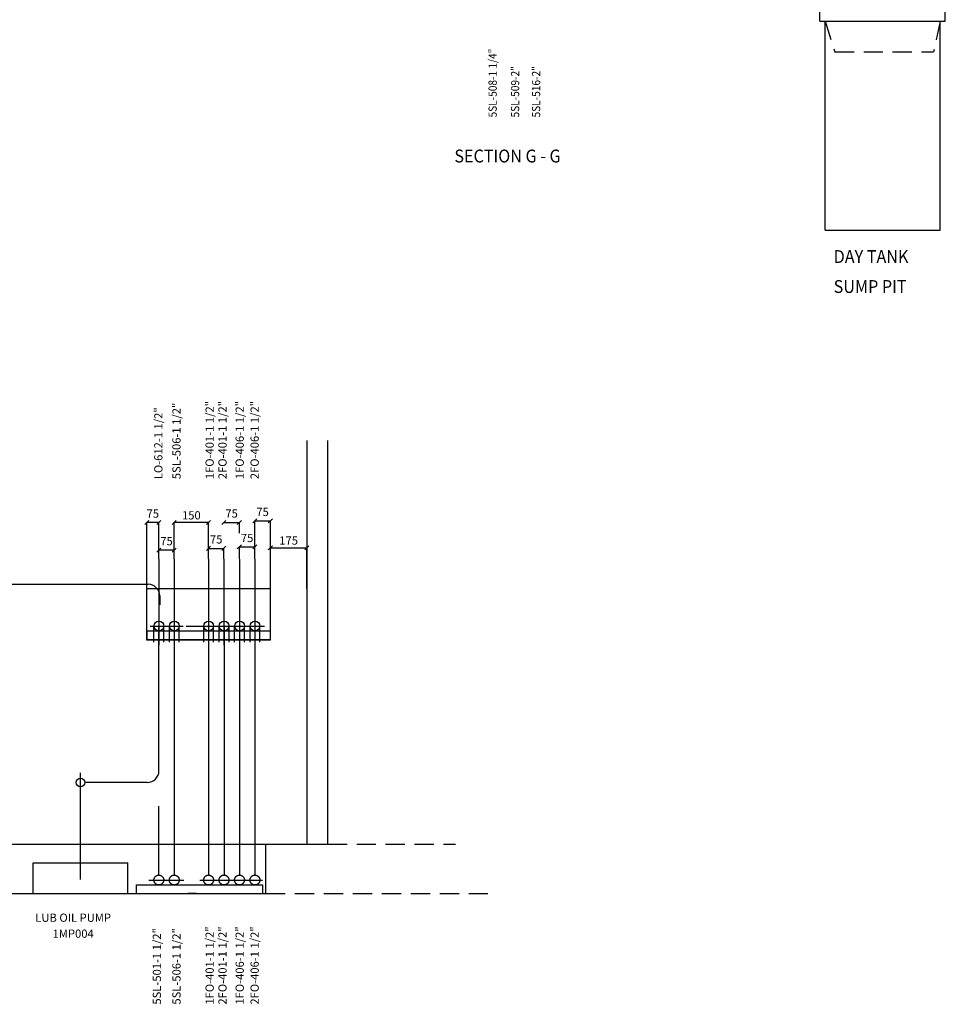
# Model space of a CAD drawing. Extents: x 14694 to 36308, y -17019 to -1211.
# Drawn here: x 30928 to 35422, y -17019 to -12236 of the extents above; entities that cross this region are included whole.
import ezdxf

# ---------------------------------------------------------------- set-up
doc = ezdxf.new("R2010")
doc.units = 0
doc.header["$LTSCALE"] = 50
doc.header["$MEASUREMENT"] = 0
doc.header["$PDMODE"] = 66
doc.header["$PDSIZE"] = -5
doc.linetypes.add('CENTER2', pattern=[16.875, 11.25, -1.875, 1.875, -1.875])
doc.linetypes.add('HIDDEN2', pattern=[2.8125, 1.875, -0.9375])
doc.layers.get('0').update_dxf_attribs({"linetype": 'CONTINUOUS'})
doc.layers.get('DEFPOINTS').update_dxf_attribs({"linetype": 'CONTINUOUS'})
for name, color, linetype in [('A1', 2, 'CONTINUOUS'), ('CENTER', 6, 'CENTER2'), ('CONCRETE', 20, 'CONTINUOUS'), ('DIMS', 7, 'CONTINUOUS'), ('EQUIPMENT', 1, 'CONTINUOUS'), ('HATCHING', 6, 'CONTINUOUS'), ('HIDDEN1', 11, 'HIDDEN2'), ('PLAN$0$DIM', 2, 'CONTINUOUS'), ('SMALL-PIPING', 4, 'CONTINUOUS'), ('SUPPORTS', 6, 'CONTINUOUS')]:
    doc.layers.add(name, color=color, linetype=linetype)
doc.styles.add('PLAN$0$COMPLEX', font='complex.shx', dxfattribs={"width": 0.92, "height": 600})
doc.styles.add('ROMANC', font='romanc.shx', dxfattribs={"width": 0.95})
doc.styles.add('SIMPLEX', font='simplex.shx')
doc.dimstyles.new('D50', dxfattribs={"dimscale": 50, "dimtxt": 3, "dimasz": 2, "dimexe": 1, "dimexo": 1, "dimgap": 1, "dimtad": 1, "dimdec": 3, "dimlfac": 0.03937, "dimzin": 9, "dimtxsty": 'ROMANC', "dimblk1": 'OBLIQUE', "dimblk2": 'OBLIQUE', "dimsah": 1, "dimcen": 2, "dimdle": 1, "dimclrd": 11, "dimclre": 11, "dimclrt": 2, "dimazin": 3, "dimtfac": 1, "dimtdec": 3, "dimtmove": 0, "dimatfit": 3, "dimtvp": 1, "dimtolj": 1, "dimtzin": 9})

# ---------------------------------------------------------------- blocks, each defined once
blk = doc.blocks.new('_OBLIQUE')
at = {"color": 0, "linetype": 'BYBLOCK'}
blk.add_line((-0.5, -0.5), (0.5, 0.5), dxfattribs=at)
blk = doc.blocks.new('*D33')
at = {"color": 11, "linetype": 'BYBLOCK'}
for p, q in [((31843, -14804.5), (31919, -14804.5)), ((31844, -14856), (31844, -14803.5)), ((31919, -14856), (31919, -14803.5))]:
    blk.add_line(p, q, dxfattribs=at)
at = {"layer": 'DEFPOINTS', "color": 0, "linetype": 'BYBLOCK'}
for p in [(31919, -14804.5), (31844, -14857), (31919, -14857)]:
    blk.add_point(p, dxfattribs=at)
at = {"color": 11, "linetype": 'BYBLOCK', "xscale": 20, "yscale": 20, "zscale": 20, "rotation": 180}
blk.add_blockref('_OBLIQUE', (31844, -14804.5), dxfattribs=at)
at = {"color": 11, "linetype": 'BYBLOCK', "xscale": 20, "yscale": 20, "zscale": 20}
blk.add_blockref('_OBLIQUE', (31919, -14804.5), dxfattribs=at)
at = {"color": 7, "linetype": 'BYBLOCK', "insert": (31881.5, -14761), "char_height": 40, "attachment_point": 5}
blk.add_mtext('\\A1;75', dxfattribs=at)
blk = doc.blocks.new('*D34')
at = {"color": 11, "linetype": 'BYBLOCK'}
for p, q in [((31918, -14804.5), (31994, -14804.5)), ((31994, -14856), (31994, -14803.5))]:
    blk.add_line(p, q, dxfattribs=at)
at = {"layer": 'DEFPOINTS', "color": 0, "linetype": 'BYBLOCK'}
for p in [(31994, -14804.5), (31919, -14857), (31994, -14857)]:
    blk.add_point(p, dxfattribs=at)
at = {"color": 11, "linetype": 'BYBLOCK', "xscale": 20, "yscale": 20, "zscale": 20, "rotation": 180}
blk.add_blockref('_OBLIQUE', (31919, -14804.5), dxfattribs=at)
at = {"color": 11, "linetype": 'BYBLOCK', "xscale": 20, "yscale": 20, "zscale": 20}
blk.add_blockref('_OBLIQUE', (31994, -14804.5), dxfattribs=at)
at = {"color": 7, "linetype": 'BYBLOCK', "insert": (31956.5, -14761), "char_height": 40, "attachment_point": 5}
blk.add_mtext('\\A1;75', dxfattribs=at)
blk = doc.blocks.new('*D35')
at = {"color": 11, "linetype": 'BYBLOCK'}
for p, q in [((31993, -14797.5), (32069, -14797.5)), ((31994, -14856), (31994, -14796.5)), ((32069, -14856), (32069, -14796.5))]:
    blk.add_line(p, q, dxfattribs=at)
at = {"layer": 'DEFPOINTS', "color": 0, "linetype": 'BYBLOCK'}
for p in [(32069, -14797.5), (31994, -14857), (32069, -14857)]:
    blk.add_point(p, dxfattribs=at)
at = {"color": 11, "linetype": 'BYBLOCK', "xscale": 20, "yscale": 20, "zscale": 20, "rotation": 180}
blk.add_blockref('_OBLIQUE', (31994, -14797.5), dxfattribs=at)
at = {"color": 11, "linetype": 'BYBLOCK', "xscale": 20, "yscale": 20, "zscale": 20}
blk.add_blockref('_OBLIQUE', (32069, -14797.5), dxfattribs=at)
at = {"color": 7, "linetype": 'BYBLOCK', "insert": (32031.5, -14754), "char_height": 40, "attachment_point": 5}
blk.add_mtext('\\A1;75', dxfattribs=at)
blk = doc.blocks.new('*D36')
at = {"color": 11, "linetype": 'BYBLOCK'}
for p, q in [((32068, -14671), (32144.5, -14671)), ((32069, -14856), (32069, -14670)), ((32144.5, -14999), (32144.5, -14670))]:
    blk.add_line(p, q, dxfattribs=at)
at = {"layer": 'DEFPOINTS', "color": 0, "linetype": 'BYBLOCK'}
for p in [(32144.5, -14671), (32069, -14857), (32144.5, -15000)]:
    blk.add_point(p, dxfattribs=at)
at = {"color": 11, "linetype": 'BYBLOCK', "xscale": 20, "yscale": 20, "zscale": 20, "rotation": 180}
blk.add_blockref('_OBLIQUE', (32069, -14671), dxfattribs=at)
at = {"color": 11, "linetype": 'BYBLOCK', "xscale": 20, "yscale": 20, "zscale": 20}
blk.add_blockref('_OBLIQUE', (32144.5, -14671), dxfattribs=at)
at = {"color": 7, "linetype": 'BYBLOCK', "insert": (32106.75, -14627.5), "char_height": 40, "attachment_point": 5}
blk.add_mtext('\\A1;75', dxfattribs=at)
blk = doc.blocks.new('*D37')
at = {"color": 11, "linetype": 'BYBLOCK'}
for p, q in [((32143.5, -14801.5), (32323, -14801.5)), ((32144.5, -14999), (32144.5, -14800.5)), ((32322, -14999), (32322, -14800.5))]:
    blk.add_line(p, q, dxfattribs=at)
at = {"layer": 'DEFPOINTS', "color": 0, "linetype": 'BYBLOCK'}
for p in [(32322, -14801.5), (32144.5, -15000), (32322, -15000)]:
    blk.add_point(p, dxfattribs=at)
at = {"color": 11, "linetype": 'BYBLOCK', "xscale": 20, "yscale": 20, "zscale": 20, "rotation": 180}
blk.add_blockref('_OBLIQUE', (32144.5, -14801.5), dxfattribs=at)
at = {"color": 11, "linetype": 'BYBLOCK', "xscale": 20, "yscale": 20, "zscale": 20}
blk.add_blockref('_OBLIQUE', (32322, -14801.5), dxfattribs=at)
at = {"color": 7, "linetype": 'BYBLOCK', "insert": (32233.25, -14766.5), "char_height": 40, "attachment_point": 5}
blk.add_mtext('\\A1;175', dxfattribs=at)
blk = doc.blocks.new('*D38')
at = {"color": 11, "linetype": 'BYBLOCK'}
for p, q in [((31845, -14679), (31677, -14679)), ((31678, -14856), (31678, -14678)), ((31844, -14856), (31844, -14678))]:
    blk.add_line(p, q, dxfattribs=at)
at = {"layer": 'DEFPOINTS', "color": 0, "linetype": 'BYBLOCK'}
for p in [(31678, -14679), (31678, -14857), (31844, -14857)]:
    blk.add_point(p, dxfattribs=at)
at = {"color": 11, "linetype": 'BYBLOCK', "xscale": 20, "yscale": 20, "zscale": 20, "rotation": 180}
blk.add_blockref('_OBLIQUE', (31678, -14679), dxfattribs=at)
at = {"color": 11, "linetype": 'BYBLOCK', "xscale": 20, "yscale": 20, "zscale": 20}
blk.add_blockref('_OBLIQUE', (31844, -14679), dxfattribs=at)
at = {"color": 7, "linetype": 'BYBLOCK', "insert": (31761, -14644), "char_height": 40, "attachment_point": 5}
blk.add_mtext('\\A1;150', dxfattribs=at)
blk = doc.blocks.new('*D39')
at = {"color": 11, "linetype": 'BYBLOCK'}
for p, q in [((31603, -14856), (31603, -14812)), ((31679, -14813), (31603, -14813)), ((31678, -14856), (31678, -14812))]:
    blk.add_line(p, q, dxfattribs=at)
at = {"layer": 'DEFPOINTS', "color": 0, "linetype": 'BYBLOCK'}
for p in [(31603, -14813), (31603, -14857), (31678, -14857)]:
    blk.add_point(p, dxfattribs=at)
at = {"color": 11, "linetype": 'BYBLOCK', "xscale": 20, "yscale": 20, "zscale": 20, "rotation": 180}
blk.add_blockref('_OBLIQUE', (31603, -14813), dxfattribs=at)
at = {"color": 11, "linetype": 'BYBLOCK', "xscale": 20, "yscale": 20, "zscale": 20}
blk.add_blockref('_OBLIQUE', (31678, -14813), dxfattribs=at)
at = {"color": 7, "linetype": 'BYBLOCK', "insert": (31640.5, -14769.5), "char_height": 40, "attachment_point": 5}
blk.add_mtext('\\A1;75', dxfattribs=at)
blk = doc.blocks.new('*D40')
at = {"color": 11, "linetype": 'BYBLOCK'}
for p, q in [((31544.5, -14999), (31544.5, -14678)), ((31604, -14679), (31544.5, -14679)), ((31603, -14856), (31603, -14678))]:
    blk.add_line(p, q, dxfattribs=at)
at = {"layer": 'DEFPOINTS', "color": 0, "linetype": 'BYBLOCK'}
for p in [(31544.5, -14679), (31603, -14857), (31544.5, -15000)]:
    blk.add_point(p, dxfattribs=at)
at = {"color": 11, "linetype": 'BYBLOCK', "xscale": 20, "yscale": 20, "zscale": 20, "rotation": 180}
blk.add_blockref('_OBLIQUE', (31544.5, -14679), dxfattribs=at)
at = {"color": 11, "linetype": 'BYBLOCK', "xscale": 20, "yscale": 20, "zscale": 20}
blk.add_blockref('_OBLIQUE', (31603, -14679), dxfattribs=at)
at = {"color": 7, "linetype": 'BYBLOCK', "insert": (31573.75, -14635.5), "char_height": 40, "attachment_point": 5}
blk.add_mtext('\\A1;75', dxfattribs=at)

msp = doc.modelspace()

# ---------------------------------------------------------------- linework, layer by layer
at = {"layer": 'A1'}
for p, q in [((31544.5, -15000), (32144.5, -15000)), ((31544.5, -15250), (31544.5, -15000)), ((32144.5, -15250), (32144.5, -15000))]:
    msp.add_line(p, q, dxfattribs=at)
at = {"layer": 'CENTER'}
for p, q in [((31603, -14857), (31603, -15275)), ((31678, -14857), (31678, -15275)), ((31844, -14857), (31844, -15275)), ((31919, -14857), (31919, -15275)), ((31994, -14857), (31994, -15275)), ((32069, -14857), (32069, -15275)), ((31223, -16413.2477), (31223, -15894.5))]:
    msp.add_line(p, q, dxfattribs=at)
for centre in [(31603, -16415.7477), (31678, -16415.7477), (31844.5, -16415.7477), (31919.5, -16415.7477), (31994.5, -16415.7477), (32069.5, -16415.7477)]:
    msp.add_circle(centre, 24, dxfattribs=at)
at = {"layer": 'CONCRETE'}
for p, q in [((32323, -16241.7477), (32323, -14280.2477)), ((32423, -16241.7477), (32423, -14280.2477)), ((32123, -16481.7477), (32123, -16241.7477)), ((30993, -16481.7477), (30993, -16331.7477)), ((31453, -16481.7477), (31453, -16331.7477))]:
    msp.add_line(p, q, dxfattribs=at)
at = {"layer": 'EQUIPMENT'}
for p, q in [((34812.5, -12242.7477), (34812.5, -12192.7477)), ((35421.5, -12242.7477), (35421.5, -12192.7477)), ((34812.5, -12242.7477), (35421.5, -12242.7477)), ((34837.5, -13258.7477), (34837.5, -12242.7477)), ((35396.5, -13258.7477), (35396.5, -12242.7477)), ((34837.5, -13258.7477), (35396.5, -13258.7477)), ((31579.5, -15259.7477), (31579.5, -15186.5)), ((31627.5, -15259.7477), (31627.5, -15186.5)), ((31654.5, -15259.7477), (31654.5, -15186.5)), ((31702.5, -15259.7477), (31702.5, -15186.5)), ((31821, -15259.7477), (31821, -15186.5)), ((31869, -15259.7477), (31869, -15186.5)), ((31896, -15259.7477), (31896, -15186.5)), ((31944, -15259.7477), (31944, -15186.5)), ((31971, -15259.7477), (31971, -15186.5)), ((32019, -15259.7477), (32019, -15186.5)), ((32046, -15259.7477), (32046, -15186.5)), ((32094, -15259.7477), (32094, -15186.5)), ((25838.4662, -16241.7477), (32423, -16241.7477)), ((30993, -16331.7477), (31453, -16331.7477)), ((28693, -16481.7477), (32123, -16481.7477))]:
    msp.add_line(p, q, dxfattribs=at)
at = {"layer": 'HATCHING'}
msp.add_line((32144.5, -15250), (31544.5, -15250), dxfattribs=at)
at = {"layer": 'HIDDEN1'}
for p, q in [((34837.5, -12242.7477), (34884.6242, -12392.7477)), ((35396.5, -12242.7477), (35364.1021, -12392.7477)), ((34884.6242, -12392.7477), (35364.1021, -12392.7477)), ((32423, -16241.7477), (33044, -16241.7477)), ((32123, -16481.7477), (33221.5, -16481.7477))]:
    msp.add_line(p, q, dxfattribs=at)
at = {"layer": 'SMALL-PIPING'}
for p, q in [((28784.5, -14978.7477), (31550.5, -14978.7477)), ((31607.5, -15035.7477), (31607.5, -15079)), ((31603.5, -15884.7477), (31603.5, -15181.7477)), ((31678, -15181.7477), (31678, -16391.7477)), ((31844.5, -15181.7477), (31844.5, -16391.7477)), ((31919.5, -15181.7477), (31919.5, -16391.7477)), ((31994.5, -15181.7477), (31994.5, -16391.7477)), ((32069.5, -15181.7477), (32069.5, -16391.7477)), ((31546.5, -15941.7477), (31244, -15941.7477)), ((31603.5, -16391.7529), (31603.5, -16056.7477))]:
    msp.add_line(p, q, dxfattribs=at)
for centre, radius in [((31603.5, -15181.7477), 24), ((31678.5, -15181.7477), 24), ((31845, -15181.7477), 24), ((31920, -15181.7477), 24), ((31995, -15181.7477), 24), ((32070, -15181.7477), 24), ((31223, -15941.7477), 21)]:
    msp.add_circle(centre, radius, dxfattribs=at)
for centre, start, end in [((31550.5, -15035.7477), 0, 90), ((31546.5, -15884.7477), 270, 0)]:
    msp.add_arc(centre, 57, start, end, dxfattribs=at)
at = {"layer": 'SUPPORTS'}
for p, q in [((31544.5, -15205.7477), (32144.5, -15205.7477)), ((31544.5, -15205.7477), (31544.5, -15250)), ((31561.5338, -15181.7477), (31646, -15181.7477)), ((31636.5338, -15181.7477), (31721, -15181.7477)), ((31736.0338, -15181.7477), (32115.5, -15181.7477)), ((31544.5, -15247.7477), (32144.5, -15247.7477)), ((31494.5, -16439.7477), (32106.5, -16439.7477)), ((31494.5, -16481.7477), (31494.5, -16439.7477)), ((31555, -16415.7477), (31724, -16415.7477)), ((31802, -16415.7477), (32106.5, -16415.7477)), ((32106.5, -16439.7477), (32106.5, -16481.7477)), ((31785.5, -16481.7477), (31743.5, -16481.7477))]:
    msp.add_line(p, q, dxfattribs=at)

# ---------------------------------------------------------------- texts
at = {"layer": 'PLAN$0$DIM', "color": 7, "style": 'SIMPLEX', "width": 0.9}
for s, p in [('5SL-508-1 1/4"', (33243.7128, -12710.9657)), ('5SL-509-2"', (33352.7128, -12710.9657)), ('5SL-516-2"', (33454.7128, -12710.9657))]:
    msp.add_text(s, height=40, rotation=90, dxfattribs=at).set_placement(p)
at = {"layer": 'PLAN$0$DIM', "style": 'PLAN$0$COMPLEX', "width": 0.92}
for s, p in [('SECTION G - G', (33038.0343, -12929.7128)), ('DAY TANK', (34879.5343, -13418.2128)), ('SUMP PIT', (34879.5343, -13563.7128))]:
    msp.add_text(s, height=62.5, dxfattribs=at).set_placement(p)
at = {"layer": 'PLAN$0$DIM', "color": 7, "style": 'SIMPLEX'}
for s, p in [('5SL-506-1 1/2"', (31708.7128, -14468.4318)), ('1FO-401-1 1/2"', (31869.7128, -14468.4318)), ('2FO-401-1 1/2"', (31932.2128, -14468.4318)), ('1FO-406-1 1/2"', (32015.7128, -14468.4318)), ('2FO-406-1 1/2"', (32088.2128, -14468.4318)), ('LO-612-1 1/2"', (31620.7128, -14468.4318)), ('1FO-401-1 1/2"', (31869.7128, -17020.9318)), ('2FO-401-1 1/2"', (31932.2128, -17020.9318)), ('1FO-406-1 1/2"', (32015.7128, -17020.9318)), ('2FO-406-1 1/2"', (32088.2128, -17020.9318)), ('5SL-501-1 1/2"', (31613.7128, -17020.9318)), ('5SL-506-1 1/2"', (31708.7128, -17020.9318))]:
    msp.add_text(s, height=40, rotation=90, dxfattribs=at).set_placement(p)
for s, p in [('LUB OIL PUMP ', (31003.0682, -16618.7128)), ('1MP004', (31087.0682, -16696.2128))]:
    msp.add_text(s, height=40, dxfattribs=at).set_placement(p)

# ---------------------------------------------------------------- dimensions: what is measured, and where the dimension line sits
at = {"layer": 'DIMS'}
for base, p1, p2, text, picture, middle in [((31544.5, -14679), (31603, -14857), (31544.5, -15000), '75', '*D40', (31573.75, -14635.5)), ((31678, -14679), (31844, -14857), (31678, -14857), '150', '*D38', (31761, -14644)), ((32144.5, -14671), (32069, -14857), (32144.5, -15000), '75', '*D36', (32106.75, -14627.5)), ((32322, -14801.5), (32144.5, -15000), (32322, -15000), '175', '*D37', (32233.25, -14766.5))]:
    dim = msp.add_linear_dim(base=base, p1=p1, p2=p2, text=text, dimstyle='D50', override={"dimscale": 1, "dimtxt": 40, "dimasz": 20, "dimgap": 15, "dimlfac": -1, "dimtxsty": 'STANDARD', "dimclrt": 7}, dxfattribs=at)
    dim.commit()
    dim.dimension.update_dxf_attribs({"geometry": picture, "text_midpoint": middle})
dim = msp.add_linear_dim(base=(31994, -14678.5), p1=(31919, -14731), p2=(31994, -14731), dimstyle='D50', override={"dimscale": 1, "dimtxt": 40, "dimasz": 20, "dimgap": 15, "dimlfac": -1, "dimtxsty": 'STANDARD', "dimse1": 1, "dimclrt": 7}, dxfattribs=at)
dim.commit()
dim.dimension.update_dxf_attribs({"geometry": '*D34', "text_midpoint": (31956.5, -14635), "insert": (0, 126)})
for base, p1, p2, picture, middle in [((32069, -14797.5), (31994, -14857), (32069, -14857), '*D35', (32031.5, -14754)), ((31603, -14813), (31678, -14857), (31603, -14857), '*D39', (31640.5, -14769.5)), ((31919, -14804.5), (31844, -14857), (31919, -14857), '*D33', (31881.5, -14761))]:
    dim = msp.add_linear_dim(base=base, p1=p1, p2=p2, dimstyle='D50', override={"dimscale": 1, "dimtxt": 40, "dimasz": 20, "dimgap": 15, "dimlfac": -1, "dimtxsty": 'STANDARD', "dimclrt": 7}, dxfattribs=at)
    dim.commit()
    dim.dimension.update_dxf_attribs({"geometry": picture, "text_midpoint": middle})

doc.saveas('drawing.dxf')
